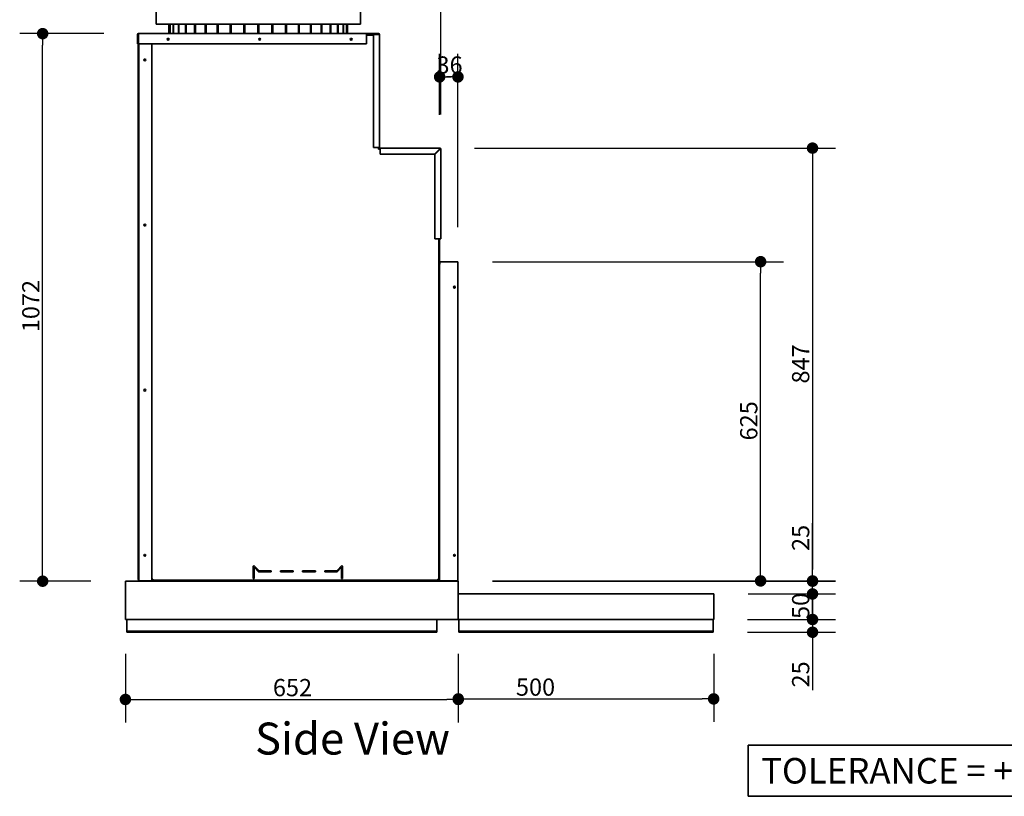
# Model space of a CAD drawing. Units: millimetres. Extents: x -321 to 13926, y 456 to 8782.
# Drawn here: x 831 to 2758, y 866 to 2387 of the extents above; entities that cross this region are included whole.
import ezdxf

# ---------------------------------------------------------------- set-up
doc = ezdxf.new("R2010")
doc.units = ezdxf.units.MM
doc.layers.add('Dimensions(FireDept)', color=7, linetype='Continuous', lineweight=18, true_color=0x8080ff)
for name, color, linetype, lineweight in [('Sketch Geometry(FireDept)', 7, 'Continuous', 35), ('Symbols(FireDept)', 7, 'Continuous', 25), ('Visible Edges(Metix)', 7, 'Continuous', 35)]:
    doc.layers.add(name, color=color, linetype=linetype, lineweight=lineweight)
doc.styles.add('FireDept', font='arial.ttf')
doc.styles.add('FireDept Specifications', font='arial.ttf')
doc.styles.add('Text Style51', font='arialbd.ttf')
doc.dimstyles.new('FireDept-Specifications', dxfattribs={"dimscale": 22.5, "dimtxt": 1.5, "dimasz": 1, "dimexe": 2, "dimexo": 3, "dimgap": 0.25, "dimtad": 1, "dimtoh": 1, "dimdec": 1, "dimrnd": 1e-08, "dimtxsty": 'FireDept Specifications', "dimblk": 'DOT', "dimcen": 0.09, "dimdle": 10, "dimclrd": 8, "dimclre": 8, "dimclrt": 5, "dimadec": 1, "dimazin": 2, "dimtfac": 1, "dimtdec": 0, "dimtmove": 0, "dimatfit": 3, "dimldrblk": 'Flared-1', "dimfxl": 1, "dimtolj": 1, "dimlwd": 25, "dimlwe": 25, "dimarcsym": 0})

# ---------------------------------------------------------------- blocks, each defined once
blk = doc.blocks.new('Tolerance note')
at = {"layer": 'Sketch Geometry(FireDept)'}
for p, q in [((-16.25, 2), (16.25, 2)), ((-16.25, -2), (-16.25, 2)), ((16.25, 2), (16.25, -2)), ((16.25, -2), (-16.25, -2))]:
    blk.add_line(p, q, dxfattribs=at)
at = {"layer": 'Symbols(FireDept)', "color": 7, "insert": (-15.25, 1), "char_height": 2, "attachment_point": 1, "style": 'FireDept'}
blk.add_mtext('\\fArial|b0|i0;\\H2.0000;TOLERANCE = +/- 3mm', dxfattribs=at)
blk = doc.blocks.new('_Dot')
at = {"color": 0, "linetype": 'ByBlock', "lineweight": -2}
blk.add_line((-0.5, 0), (-1, 0), dxfattribs=at)
at = {"color": 0, "linetype": 'ByBlock', "const_width": 0.5}
blk.add_lwpolyline([(-0.25, 0, 1), (0.25, 0, 1)], format="xyb", close=True, dxfattribs=at)
blk = doc.blocks.new('*D1297')
at = {"layer": 'Defpoints', "color": 0}
for p in [(1037.7, 1212.6), (1689.3, 1212.6), (1689.3, 1056)]:
    blk.add_point(p, dxfattribs=at)
at = {"layer": 'Dimensions(FireDept)', "color": 8, "linetype": 'Continuous', "lineweight": 25}
for p, q in [((1037.7, 1145.1), (1037.7, 1011)), ((1689.3, 1145.1), (1689.3, 1011)), ((1060.2, 1056), (1666.8, 1056))]:
    blk.add_line(p, q, dxfattribs=at)
at = {"layer": 'Dimensions(FireDept)', "color": 8, "lineweight": 25, "xscale": 22.5, "yscale": 22.5, "zscale": 22.5, "rotation": 180}
blk.add_blockref('_Dot', (1037.7, 1056), dxfattribs=at)
at = {"layer": 'Dimensions(FireDept)', "color": 8, "lineweight": 25, "xscale": 22.5, "yscale": 22.5, "zscale": 22.5}
blk.add_blockref('_Dot', (1689.3, 1056), dxfattribs=at)
at = {"layer": 'Dimensions(FireDept)', "color": 5, "lineweight": 25, "insert": (1326.4, 1096.1), "char_height": 33.75, "attachment_point": 1, "style": 'FireDept Specifications'}
blk.add_mtext('\\A1;652', dxfattribs=at)
blk = doc.blocks.new('Flared-1')
at = {"color": 0}
for p, q in [((0, 0), (-1, 0.333)), ((-1, 0.333), (-0.65, 0)), ((-1, 0), (0, 0)), ((-0.65, 0), (-1, -0.333)), ((-1, -0.333), (0, 0))]:
    blk.add_line(p, q, dxfattribs=at)
at = {"color": 0, "flags": 128}
for points in [[(-0.65, 0), (0, 0), (-1, 0.333), (-0.65, 0)], [(-0.65, 0), (-1, 0.333), (-0.65, 0), (-0.65, 0)], [(-0.65, 0), (-1, -0.333), (0, 0), (-0.65, 0)]]:
    blk.add_lwpolyline(points, dxfattribs=at)
at = {"color": 0}
for points in [[(-0.65, 0), (0, 0), (-1, 0.333), (-0.65, 0)], [(-0.65, 0), (-1, 0.333), (-0.65, 0)], [(-0.65, 0), (-1, -0.333), (0, 0), (-0.65, 0)]]:
    blk.add_solid(points, dxfattribs=at)
blk = doc.blocks.new('*D1298')
at = {"layer": 'Defpoints', "color": 0}
for p in [(1689.3, 1212.6), (2189.3, 1212.6), (2189.3, 1057.1)]:
    blk.add_point(p, dxfattribs=at)
at = {"layer": 'Dimensions(FireDept)', "color": 8, "linetype": 'Continuous', "lineweight": 25}
for p, q in [((1689.3, 1145.1), (1689.3, 1012.1)), ((2189.3, 1145.1), (2189.3, 1012.1)), ((1711.8, 1057.1), (2166.8, 1057.1))]:
    blk.add_line(p, q, dxfattribs=at)
at = {"layer": 'Dimensions(FireDept)', "color": 8, "lineweight": 25, "xscale": 22.5, "yscale": 22.5, "zscale": 22.5, "rotation": 180}
blk.add_blockref('_Dot', (1689.3, 1057.1), dxfattribs=at)
at = {"layer": 'Dimensions(FireDept)', "color": 8, "lineweight": 25, "xscale": 22.5, "yscale": 22.5, "zscale": 22.5}
blk.add_blockref('_Dot', (2189.3, 1057.1), dxfattribs=at)
at = {"layer": 'Dimensions(FireDept)', "color": 5, "lineweight": 25, "insert": (1802.2, 1097.1), "char_height": 33.75, "attachment_point": 1, "style": 'FireDept Specifications'}
blk.add_mtext('\\A1;500', dxfattribs=at)
blk = doc.blocks.new('*D1300')
at = {"layer": 'Defpoints', "color": 0}
for p in [(1535.2, 3153.8), (1061.3, 2357.7), (1535.2, 2357.7)]:
    blk.add_point(p, dxfattribs=at)
at = {"layer": 'Dimensions(FireDept)', "color": 8, "linetype": 'Continuous', "lineweight": 25}
for p, q in [((1061.3, 2425.2), (1061.3, 3198.8)), ((1535.2, 2425.2), (1535.2, 3198.8)), ((1083.8, 3153.8), (1512.7, 3153.8))]:
    blk.add_line(p, q, dxfattribs=at)
at = {"layer": 'Dimensions(FireDept)', "color": 8, "lineweight": 25, "xscale": 22.5, "yscale": 22.5, "zscale": 22.5, "rotation": 180}
blk.add_blockref('_Dot', (1061.3, 3153.8), dxfattribs=at)
at = {"layer": 'Dimensions(FireDept)', "color": 8, "lineweight": 25, "xscale": 22.5, "yscale": 22.5, "zscale": 22.5}
blk.add_blockref('_Dot', (1535.2, 3153.8), dxfattribs=at)
at = {"layer": 'Dimensions(FireDept)', "color": 5, "lineweight": 25, "insert": (1260.4, 3193.2), "char_height": 33.75, "attachment_point": 1, "style": 'FireDept Specifications'}
blk.add_mtext('\\A1;474', dxfattribs=at)
blk = doc.blocks.new('*D1301')
at = {"layer": 'Defpoints', "color": 0}
for p in [(1655.2, 3153.8), (1535.2, 2357.7), (1655.2, 2133.6)]:
    blk.add_point(p, dxfattribs=at)
at = {"layer": 'Dimensions(FireDept)', "color": 8, "linetype": 'Continuous', "lineweight": 25}
for p, q in [((1535.2, 2425.2), (1535.2, 3198.8)), ((1655.2, 2201.1), (1655.2, 3198.8)), ((1557.7, 3153.8), (1632.7, 3153.8))]:
    blk.add_line(p, q, dxfattribs=at)
at = {"layer": 'Dimensions(FireDept)', "color": 8, "lineweight": 25, "xscale": 22.5, "yscale": 22.5, "zscale": 22.5, "rotation": 180}
blk.add_blockref('_Dot', (1535.2, 3153.8), dxfattribs=at)
at = {"layer": 'Dimensions(FireDept)', "color": 8, "lineweight": 25, "xscale": 22.5, "yscale": 22.5, "zscale": 22.5}
blk.add_blockref('_Dot', (1655.2, 3153.8), dxfattribs=at)
at = {"layer": 'Dimensions(FireDept)', "color": 5, "lineweight": 25, "insert": (1559.7, 3193.9), "char_height": 33.75, "attachment_point": 1, "style": 'FireDept Specifications'}
blk.add_mtext('\\A1;120', dxfattribs=at)
blk = doc.blocks.new('*D1303')
at = {"layer": 'Defpoints', "color": 0}
for p in [(1653.3, 2135.5), (1688.7, 1288.1), (2382.8, 1288.1)]:
    blk.add_point(p, dxfattribs=at)
at = {"layer": 'Dimensions(FireDept)', "color": 8, "linetype": 'Continuous', "lineweight": 25}
for p, q in [((1720.8, 2135.5), (2427.8, 2135.5)), ((2382.8, 2113), (2382.8, 1310.6)), ((1756.2, 1288.1), (2427.8, 1288.1))]:
    blk.add_line(p, q, dxfattribs=at)
at = {"layer": 'Dimensions(FireDept)', "color": 8, "lineweight": 25, "xscale": 22.5, "yscale": 22.5, "zscale": 22.5}
for p, rotation in [((2382.8, 2135.5), 90), ((2382.8, 1288.1), 270)]:
    blk.add_blockref('_Dot', p, dxfattribs=dict(at, rotation=rotation))
at = {"layer": 'Dimensions(FireDept)', "color": 5, "lineweight": 25, "insert": (2342.7, 1674.6), "char_height": 33.75, "attachment_point": 1, "rotation": 90, "style": 'FireDept Specifications'}
blk.add_mtext('\\A1;847', dxfattribs=at)
blk = doc.blocks.new('*D1304')
at = {"layer": 'Defpoints', "color": 0}
for p in [(1688.8, 1287.6), (2382.8, 1287.6), (2189.3, 1262.6)]:
    blk.add_point(p, dxfattribs=at)
at = {"layer": 'Dimensions(FireDept)', "color": 8, "linetype": 'Continuous', "lineweight": 25}
for p, q in [((2382.8, 1287.6), (2382.8, 1401.4)), ((2382.8, 1310.1), (2382.8, 1332.6)), ((1756.3, 1287.6), (2427.8, 1287.6)), ((2382.8, 1262.6), (2382.8, 1287.6)), ((2256.8, 1262.6), (2427.8, 1262.6)), ((2382.8, 1240.1), (2382.8, 1217.6))]:
    blk.add_line(p, q, dxfattribs=at)
at = {"layer": 'Dimensions(FireDept)', "color": 8, "lineweight": 25, "xscale": 22.5, "yscale": 22.5, "zscale": 22.5}
for p, rotation in [((2382.8, 1287.6), 270), ((2382.8, 1262.6), 90)]:
    blk.add_blockref('_Dot', p, dxfattribs=dict(at, rotation=rotation))
at = {"layer": 'Dimensions(FireDept)', "color": 5, "lineweight": 25, "insert": (2342.7, 1346.7), "char_height": 33.75, "attachment_point": 1, "rotation": 90, "style": 'FireDept Specifications'}
blk.add_mtext('\\A1;25', dxfattribs=at)
blk = doc.blocks.new('*D1305')
at = {"layer": 'Defpoints', "color": 0}
for p in [(2189.3, 1262.6), (2189.3, 1212.6), (2382.8, 1212.6)]:
    blk.add_point(p, dxfattribs=at)
at = {"layer": 'Dimensions(FireDept)', "color": 8, "linetype": 'Continuous', "lineweight": 25}
for p, q in [((2256.8, 1262.6), (2427.8, 1262.6)), ((2382.8, 1240.1), (2382.8, 1235.1)), ((2256.8, 1212.6), (2427.8, 1212.6))]:
    blk.add_line(p, q, dxfattribs=at)
at = {"layer": 'Dimensions(FireDept)', "color": 8, "lineweight": 25, "xscale": 22.5, "yscale": 22.5, "zscale": 22.5}
for p, rotation in [((2382.8, 1262.6), 90), ((2382.8, 1212.6), 270)]:
    blk.add_blockref('_Dot', p, dxfattribs=dict(at, rotation=rotation))
at = {"layer": 'Dimensions(FireDept)', "color": 5, "lineweight": 25, "insert": (2342.7, 1213.6), "char_height": 33.75, "attachment_point": 1, "rotation": 90, "style": 'FireDept Specifications'}
blk.add_mtext('\\A1;50', dxfattribs=at)
blk = doc.blocks.new('*D1306')
at = {"layer": 'Defpoints', "color": 0}
for p in [(2188.3, 1212.6), (2188.3, 1187.6), (2382.8, 1187.6)]:
    blk.add_point(p, dxfattribs=at)
at = {"layer": 'Dimensions(FireDept)', "color": 8, "linetype": 'Continuous', "lineweight": 25}
for p, q in [((2382.8, 1235.1), (2382.8, 1257.6)), ((2255.8, 1212.6), (2427.8, 1212.6)), ((2382.8, 1212.6), (2382.8, 1187.6)), ((2255.8, 1187.6), (2427.8, 1187.6)), ((2382.8, 1187.6), (2382.8, 1073.9)), ((2382.8, 1165.1), (2382.8, 1142.6))]:
    blk.add_line(p, q, dxfattribs=at)
at = {"layer": 'Dimensions(FireDept)', "color": 8, "lineweight": 25, "xscale": 22.5, "yscale": 22.5, "zscale": 22.5}
for p, rotation in [((2382.8, 1212.6), 270), ((2382.8, 1187.6), 90)]:
    blk.add_blockref('_Dot', p, dxfattribs=dict(at, rotation=rotation))
at = {"layer": 'Dimensions(FireDept)', "color": 5, "lineweight": 25, "insert": (2342.7, 1079.5), "char_height": 33.75, "attachment_point": 1, "rotation": 90, "style": 'FireDept Specifications'}
blk.add_mtext('\\A1;25', dxfattribs=at)
blk = doc.blocks.new('*D1307')
at = {"layer": 'Defpoints', "color": 0}
for p in [(875.7, 2359.6), (1063.2, 2359.6), (1037.7, 1287.6)]:
    blk.add_point(p, dxfattribs=at)
at = {"layer": 'Dimensions(FireDept)', "color": 8, "linetype": 'Continuous', "lineweight": 25}
for p, q in [((995.7, 2359.6), (830.7, 2359.6)), ((875.7, 1310.1), (875.7, 2337.1)), ((970.2, 1287.6), (830.7, 1287.6))]:
    blk.add_line(p, q, dxfattribs=at)
at = {"layer": 'Dimensions(FireDept)', "color": 8, "lineweight": 25, "xscale": 22.5, "yscale": 22.5, "zscale": 22.5}
for p, rotation in [((875.7, 2359.6), 90), ((875.7, 1287.6), 270)]:
    blk.add_blockref('_Dot', p, dxfattribs=dict(at, rotation=rotation))
at = {"layer": 'Dimensions(FireDept)', "color": 5, "lineweight": 25, "insert": (835.6, 1775.1), "char_height": 33.75, "attachment_point": 1, "rotation": 90, "style": 'FireDept Specifications'}
blk.add_mtext('\\A1;1072', dxfattribs=at)
blk = doc.blocks.new('*D1311')
at = {"layer": 'Defpoints', "color": 0}
for p in [(1688.7, 1913.1), (2281.2, 1913.1), (1688.7, 1288.1)]:
    blk.add_point(p, dxfattribs=at)
at = {"layer": 'Dimensions(FireDept)', "color": 8, "linetype": 'Continuous', "lineweight": 25}
for p, q in [((1756.2, 1913.1), (2326.2, 1913.1)), ((2281.2, 1310.6), (2281.2, 1890.6)), ((1756.2, 1288.1), (2326.2, 1288.1))]:
    blk.add_line(p, q, dxfattribs=at)
at = {"layer": 'Dimensions(FireDept)', "color": 8, "lineweight": 25, "xscale": 22.5, "yscale": 22.5, "zscale": 22.5}
for p, rotation in [((2281.2, 1913.1), 90), ((2281.2, 1288.1), 270)]:
    blk.add_blockref('_Dot', p, dxfattribs=dict(at, rotation=rotation))
at = {"layer": 'Dimensions(FireDept)', "color": 5, "lineweight": 25, "insert": (2241.1, 1563.2), "char_height": 33.75, "attachment_point": 1, "rotation": 90, "style": 'FireDept Specifications'}
blk.add_mtext('\\A1;625', dxfattribs=at)
blk = doc.blocks.new('*D1312')
at = {"layer": 'Defpoints', "color": 0}
for p in [(1688.7, 2274.9), (1652.8, 2133.1), (1688.7, 1913.1)]:
    blk.add_point(p, dxfattribs=at)
at = {"layer": 'Dimensions(FireDept)', "color": 8, "linetype": 'Continuous', "lineweight": 25}
for p, q in [((1652.8, 2200.6), (1652.8, 2319.9)), ((1688.7, 1980.6), (1688.7, 2319.9)), ((1675.3, 2274.9), (1666.2, 2274.9))]:
    blk.add_line(p, q, dxfattribs=at)
at = {"layer": 'Dimensions(FireDept)', "color": 8, "lineweight": 25, "xscale": 22.5, "yscale": 22.5, "zscale": 22.5, "rotation": 180}
blk.add_blockref('_Dot', (1652.8, 2274.9), dxfattribs=at)
at = {"layer": 'Dimensions(FireDept)', "color": 8, "lineweight": 25, "xscale": 22.5, "yscale": 22.5, "zscale": 22.5}
blk.add_blockref('_Dot', (1688.7, 2274.9), dxfattribs=at)
at = {"layer": 'Dimensions(FireDept)', "color": 5, "lineweight": 25, "insert": (1646.7, 2315), "char_height": 33.75, "attachment_point": 1, "style": 'FireDept Specifications'}
blk.add_mtext('\\A1;36', dxfattribs=at)
blk = doc.blocks.new('*D1342')
at = {"layer": 'Defpoints', "color": 0}
for p in [(1061.3, 3057.7), (1297.7, 3046.6), (1061.3, 2357.7)]:
    blk.add_point(p, dxfattribs=at)
at = {"layer": 'Dimensions(FireDept)', "color": 8, "linetype": 'Continuous', "lineweight": 25}
for p, q in [((1061.3, 2425.2), (1061.3, 3102.7)), ((1275.2, 3057.7), (1083.8, 3057.7))]:
    blk.add_line(p, q, dxfattribs=at)
at = {"layer": 'Dimensions(FireDept)', "color": 8, "lineweight": 25, "xscale": 22.5, "yscale": 22.5, "zscale": 22.5, "rotation": 180}
blk.add_blockref('_Dot', (1061.3, 3057.7), dxfattribs=at)
at = {"layer": 'Dimensions(FireDept)', "color": 8, "lineweight": 25, "xscale": 22.5, "yscale": 22.5, "zscale": 22.5}
blk.add_blockref('_Dot', (1297.7, 3057.7), dxfattribs=at)
at = {"layer": 'Dimensions(FireDept)', "color": 5, "lineweight": 25, "insert": (1142, 3097.8), "char_height": 33.75, "attachment_point": 1, "style": 'FireDept Specifications'}
blk.add_mtext('\\A1;236', dxfattribs=at)

msp = doc.modelspace()

# ---------------------------------------------------------------- linework, layer by layer
at = {"layer": 'Visible Edges(Metix)'}
for p, q in [((1097.742, 2378.145), (1097.742, 2783.145)), ((1497.742, 2378.145), (1497.742, 2783.145)), ((1497.742, 2378.145), (1097.742, 2378.145)), ((1122.745, 2378.145), (1122.745, 2359.595)), ((1124.73, 2359.595), (1124.73, 2378.145)), ((1125.069, 2378.145), (1125.069, 2359.595)), ((1130.975, 2359.595), (1130.975, 2378.145)), ((1131.645, 2378.145), (1131.645, 2359.595)), ((1141.327, 2359.595), (1141.327, 2378.145)), ((1142.31, 2378.145), (1142.31, 2359.595)), ((1155.53, 2359.595), (1155.53, 2378.145)), ((1156.803, 2378.145), (1156.803, 2359.595)), ((1173.235, 2359.595), (1173.235, 2378.145)), ((1174.766, 2378.145), (1174.766, 2359.595)), ((1194.005, 2359.595), (1194.005, 2378.145)), ((1195.757, 2378.145), (1195.757, 2359.595)), ((1217.33, 2359.595), (1217.33, 2378.145)), ((1219.26, 2378.145), (1219.26, 2359.595)), ((1242.635, 2359.595), (1242.635, 2378.145)), ((1244.695, 2378.145), (1244.695, 2359.595)), ((1269.297, 2359.595), (1269.297, 2378.145)), ((1271.436, 2378.145), (1271.436, 2359.595)), ((1296.659, 2359.595), (1296.659, 2378.145)), ((1298.825, 2378.145), (1298.825, 2359.595)), ((1324.048, 2359.595), (1324.048, 2378.145)), ((1326.187, 2378.145), (1326.187, 2359.595)), ((1350.789, 2359.595), (1350.789, 2378.145)), ((1352.848, 2378.145), (1352.848, 2359.595)), ((1376.224, 2359.595), (1376.224, 2378.145)), ((1378.153, 2378.145), (1378.153, 2359.595)), ((1399.726, 2359.595), (1399.726, 2378.145)), ((1401.478, 2378.145), (1401.478, 2359.595)), ((1420.717, 2359.595), (1420.717, 2378.145)), ((1422.249, 2378.145), (1422.249, 2359.595)), ((1438.681, 2359.595), (1438.681, 2378.145)), ((1439.953, 2378.145), (1439.953, 2359.595)), ((1453.173, 2359.595), (1453.173, 2378.145)), ((1454.156, 2378.145), (1454.156, 2359.595)), ((1463.839, 2359.595), (1463.839, 2378.145)), ((1464.508, 2378.145), (1464.508, 2359.595)), ((1470.415, 2359.595), (1470.415, 2378.145)), ((1470.753, 2378.145), (1470.753, 2359.595)), ((1472.738, 2359.595), (1472.738, 2378.145)), ((1062.242, 2357.695), (1061.292, 2357.695)), ((1061.292, 2357.695), (1061.292, 2339.595)), ((1062.242, 2339.595), (1062.242, 2357.695)), ((1063.192, 2354.795), (1062.742, 2354.795)), ((1062.742, 1291.495), (1062.742, 2354.795)), ((1063.192, 2359.595), (1509.744, 2359.595)), ((1063.192, 2359.595), (1063.192, 2357.695)), ((1063.192, 2339.595), (1063.192, 2357.695)), ((1509.744, 2357.695), (1509.744, 2359.595)), ((1532.844, 2358.145), (1509.744, 2358.145)), ((1509.744, 2357.695), (1509.744, 2339.595)), ((1523.244, 2357.195), (1509.744, 2357.195)), ((1523.244, 2356.695), (1509.744, 2356.695)), ((1533.344, 2359.595), (1510.244, 2359.595)), ((1510.244, 2359.595), (1510.244, 2358.645)), ((1510.244, 2358.645), (1533.344, 2358.645)), ((1523.244, 2357.695), (1533.344, 2357.695)), ((1523.244, 2136.495), (1523.244, 2357.695)), ((1532.844, 2357.695), (1532.844, 2358.145)), ((1533.344, 2358.645), (1533.344, 2359.595)), ((1535.244, 2357.695), (1533.344, 2357.695)), ((1535.244, 2357.695), (1535.244, 2136.495)), ((1061.292, 2339.595), (1062.242, 2339.595)), ((1509.744, 2339.595), (1063.192, 2339.595)), ((1064.192, 1288.145), (1064.192, 2339.595)), ((1089.192, 2339.595), (1089.192, 1288.145)), ((1089.692, 2339.595), (1089.692, 1291.495)), ((1533.344, 2136.495), (1523.244, 2136.495)), ((1532.844, 2133.145), (1532.844, 2136.495)), ((1536.194, 2133.145), (1532.844, 2133.145)), ((1533.344, 2136.495), (1535.244, 2136.495)), ((1536.194, 2135.545), (1653.344, 2135.545)), ((1536.194, 2135.545), (1536.194, 2133.645)), ((1536.194, 2123.545), (1536.194, 2133.645)), ((1642.572, 2123.545), (1536.194, 2123.545)), ((1652.672, 2133.645), (1642.572, 2123.545)), ((1643.244, 2122.874), (1653.344, 2132.974)), ((1643.244, 1957.645), (1643.244, 2122.874)), ((1651.372, 2131.001), (1651.372, 2132.345)), ((1651.894, 2131.524), (1651.894, 2132.867)), ((1652.844, 2133.145), (1652.172, 2133.145)), ((1652.844, 2132.474), (1652.844, 2133.145)), ((1653.344, 2135.545), (1653.344, 2134.595)), ((1654.294, 2133.645), (1655.244, 2133.645)), ((1655.244, 2133.645), (1655.244, 1957.645)), ((1653.344, 1957.645), (1643.244, 1957.645)), ((1651.372, 1291.495), (1651.372, 1957.645)), ((1651.894, 1289.767), (1651.894, 1957.645)), ((1652.844, 1289.767), (1652.844, 1957.645)), ((1653.344, 1957.645), (1655.244, 1957.645)), ((1653.344, 1908.145), (1653.344, 1913.145)), ((1653.344, 1913.145), (1688.742, 1913.145)), ((1688.742, 1288.145), (1688.742, 1913.145)), ((1652.844, 1908.145), (1653.344, 1908.145)), ((1287.844, 1316.731), (1289.258, 1318.145)), ((1287.844, 1293.145), (1287.844, 1316.731)), ((1289.258, 1318.145), (1299.258, 1308.145)), ((1298.43, 1306.145), (1289.844, 1314.731)), ((1289.844, 1314.731), (1289.844, 1293.145)), ((1451.43, 1308.145), (1461.43, 1318.145)), ((1460.877, 1314.764), (1452.258, 1306.145)), ((1460.877, 1293.145), (1460.877, 1314.764)), ((1461.43, 1318.145), (1462.844, 1316.731)), ((1462.844, 1316.731), (1462.844, 1293.145)), ((1062.742, 1291.495), (1064.192, 1291.495)), ((1091.592, 1291.495), (1089.692, 1291.495)), ((1089.692, 1291.217), (1089.692, 1291.495)), ((1090.642, 1291.495), (1090.642, 1291.217)), ((1091.592, 1289.595), (1091.592, 1291.495)), ((1289.844, 1293.145), (1287.844, 1293.145)), ((1322.844, 1306.145), (1298.43, 1306.145)), ((1299.258, 1308.145), (1322.844, 1308.145)), ((1322.844, 1308.145), (1322.844, 1306.145)), ((1341.177, 1306.145), (1341.177, 1308.145)), ((1341.177, 1308.145), (1366.177, 1308.145)), ((1366.177, 1306.145), (1341.177, 1306.145)), ((1366.177, 1308.145), (1366.177, 1306.145)), ((1384.511, 1308.145), (1409.511, 1308.145)), ((1384.511, 1306.145), (1384.511, 1308.145)), ((1409.511, 1306.145), (1384.511, 1306.145)), ((1409.511, 1308.145), (1409.511, 1306.145)), ((1427.844, 1308.145), (1451.43, 1308.145)), ((1427.844, 1306.145), (1427.844, 1308.145)), ((1452.258, 1306.145), (1427.844, 1306.145)), ((1462.844, 1293.145), (1460.877, 1293.145)), ((1649.472, 1291.495), (1649.472, 1289.595)), ((1651.372, 1291.495), (1649.472, 1291.495)), ((1650.422, 1291.495), (1650.422, 1291.217)), ((1651.372, 1291.495), (1651.372, 1291.217)), ((1037.742, 1287.645), (1037.742, 1212.645)), ((1688.844, 1287.645), (1037.742, 1287.645)), ((1087.292, 1288.145), (1064.192, 1288.145)), ((1087.292, 1288.145), (1089.192, 1288.145)), ((1089.192, 1290.045), (1090.142, 1290.045)), ((1090.642, 1291.217), (1089.692, 1291.217)), ((1090.142, 1289.095), (1090.142, 1290.045)), ((1090.142, 1289.095), (1651.222, 1289.095)), ((1090.142, 1289.095), (1090.142, 1288.145)), ((1090.142, 1288.145), (1651.222, 1288.145)), ((1091.592, 1290.545), (1091.314, 1290.545)), ((1091.314, 1290.545), (1091.314, 1289.595)), ((1091.592, 1289.595), (1091.314, 1289.595)), ((1091.592, 1289.595), (1649.472, 1289.595)), ((1649.472, 1290.545), (1649.75, 1290.545)), ((1649.75, 1289.595), (1649.472, 1289.595)), ((1649.75, 1290.545), (1649.75, 1289.595)), ((1650.422, 1291.217), (1651.372, 1291.217)), ((1650.944, 1290.045), (1650.944, 1289.095)), ((1650.944, 1290.045), (1651.894, 1290.045)), ((1651.222, 1289.095), (1651.222, 1288.145)), ((1688.742, 1288.145), (1651.222, 1288.145)), ((1651.894, 1289.767), (1652.844, 1289.767)), ((1688.844, 1287.645), (1688.844, 1212.645)), ((1689.344, 1262.645), (1689.344, 1212.645)), ((1689.344, 1262.645), (2189.344, 1262.645)), ((2189.344, 1262.645), (2189.344, 1212.645)), ((1688.844, 1212.645), (1037.742, 1212.645)), ((1040.242, 1212.635), (1040.242, 1208.635)), ((1040.242, 1212.635), (1647.242, 1212.635)), ((1040.242, 1191.635), (1040.242, 1208.635)), ((1647.242, 1208.635), (1647.242, 1212.635)), ((1647.242, 1208.635), (1647.242, 1191.635)), ((2189.344, 1212.645), (1689.344, 1212.645)), ((2188.344, 1212.635), (1690.344, 1212.635)), ((1690.344, 1212.635), (1690.344, 1208.635)), ((1690.344, 1191.635), (1690.344, 1208.635)), ((2188.344, 1208.635), (2188.344, 1212.635)), ((2188.344, 1208.635), (2188.344, 1191.635)), ((1040.242, 1189.635), (1040.242, 1191.635)), ((1040.242, 1187.635), (1040.242, 1189.635)), ((1040.242, 1189.635), (1647.242, 1189.635)), ((1040.242, 1187.635), (1647.242, 1187.635)), ((1647.242, 1191.635), (1647.242, 1189.635)), ((1647.242, 1189.635), (1647.242, 1187.635)), ((1690.344, 1189.635), (1690.344, 1191.635)), ((2188.344, 1189.635), (1690.344, 1189.635)), ((1690.344, 1187.635), (1690.344, 1189.635)), ((2188.344, 1187.635), (1690.344, 1187.635)), ((2188.344, 1191.635), (2188.344, 1189.635)), ((2188.344, 1189.635), (2188.344, 1187.635))]:
    msp.add_line(p, q, dxfattribs=at)
for centre in [(1121.292, 2348.645), (1300.518, 2348.645), (1479.744, 2348.645), (1075.742, 2308.145), (1075.742, 1984.812), (1681.742, 1863.145), (1075.742, 1661.479), (1075.742, 1338.145), (1681.742, 1338.145)]:
    msp.add_circle(centre, 1.75, dxfattribs=at)
for centre, radius, start, end in [((1063.192, 2357.695), 1.9, 90, 180), ((1063.192, 2357.695), 0.95, 90, 180), ((1064.642, 2354.795), 1.9, 139.743387, 180), ((1533.344, 2357.695), 1.9, 0, 90), ((1533.344, 2357.695), 0.95, 0, 90), ((1536.194, 2136.495), 1.9, 180, 270), ((1536.194, 2136.495), 0.95, 180, 270), ((1653.344, 2133.645), 1.9, 0, 90), ((1653.344, 2133.645), 0.95, 0, 90), ((1064.642, 1291.495), 1.9, 180, 256.299767), ((1064.642, 1291.495), 0.95, 180, 241.726286)]:
    msp.add_arc(centre, radius, start, end, dxfattribs=at)
for points, knots in [([(1653.344, 2135.545), (1653.174, 2135.545), (1653.004, 2135.049), (1652.834, 2134.347), (1652.78, 2134.124), (1652.726, 2133.885), (1652.672, 2133.645)], [0, 0, 0, 0, 1.19264915, 1.19264915, 1.19264915, 1.57079633, 1.57079633, 1.57079633, 1.57079633]), ([(1653.344, 2134.595), (1653.142, 2134.595), (1652.94, 2134.234), (1652.737, 2133.79), (1652.716, 2133.742), (1652.694, 2133.694), (1652.672, 2133.645)], [0, 0, 0, 0, 1.41830686, 1.41830686, 1.41830686, 1.57079633, 1.57079633, 1.57079633, 1.57079633]), ([(1653.344, 2132.974), (1654.099, 2133.144), (1654.831, 2133.314), (1655.11, 2133.484), (1655.198, 2133.538), (1655.244, 2133.591), (1655.244, 2133.645)], [0, 0, 0, 0, 1.19264915, 1.19264915, 1.19264915, 1.57079633, 1.57079633, 1.57079633, 1.57079633]), ([(1654.294, 2133.645), (1654.294, 2133.443), (1653.932, 2133.241), (1653.488, 2133.039), (1653.441, 2133.017), (1653.392, 2132.995), (1653.344, 2132.974)], [0, 0, 0, 0, 1.41830686, 1.41830686, 1.41830686, 1.57079633, 1.57079633, 1.57079633, 1.57079633])]:
    msp.add_open_spline(points, degree=3, knots=knots, dxfattribs=at)

# ---------------------------------------------------------------- block references
at = {"xscale": 25, "yscale": 25, "zscale": 25}
msp.add_blockref('Tolerance note', (2663.369, 916.41), dxfattribs=at)

# ---------------------------------------------------------------- texts
at = {"layer": 'Symbols(FireDept)', "color": 7, "insert": (1291.508, 928.682), "char_height": 62.5, "attachment_point": 7, "style": 'Text Style51'}
msp.add_mtext('Side View', dxfattribs=at)

# ---------------------------------------------------------------- dimensions: what is measured, and where the dimension line sits
at = {"layer": 'Dimensions(FireDept)', "color": 8, "linetype": 'Continuous', "lineweight": 25, "true_color": 0x808080}
for base, p1, p2, angle, override, picture, middle in [((1535.244, 3153.797), (1061.292, 2357.695), (1535.244, 2357.695), 180, {"dimgap": 0.25, "dimtoh": 0, "dimdec": 0, "dimtol": 0, "dimlim": 0, "dimtp": 0, "dimtm": 0, "dimtdec": 0, "dimtofl": 0, "dimatfit": 1}, '*D1300', (1298.268, 3153.797)), ((1655.244, 3153.797), (1535.244, 2357.695), (1655.244, 2133.645), 180, {"dimgap": 0.25, "dimtoh": 0, "dimdec": 0, "dimtol": 0, "dimlim": 0, "dimtp": 0, "dimtm": 0, "dimtdec": 0, "dimtofl": 0, "dimatfit": 1}, '*D1301', (1595.244, 3153.797)), ((875.732, 2359.595), (1037.742, 1287.645), (1063.192, 2359.595), 90, {"dimgap": 0.25, "dimtoh": 0, "dimdec": 0, "dimtol": 0, "dimlim": 0, "dimtp": 0, "dimtm": 0, "dimtdec": 0, "dimtofl": 0, "dimatfit": 1}, '*D1307', (875.732, 1823.62)), ((2382.756, 1288.145), (1653.344, 2135.545), (1688.742, 1288.145), 90, {"dimgap": 0.25, "dimtoh": 0, "dimdec": 0, "dimtol": 0, "dimlim": 0, "dimtp": 0, "dimtm": 0, "dimtdec": 0, "dimtofl": 0, "dimatfit": 1}, '*D1303', (2382.756, 1711.845)), ((2281.215, 1913.145), (1688.742, 1288.145), (1688.742, 1913.145), 90, {"dimgap": 0.25, "dimtoh": 0, "dimdec": 0, "dimtol": 0, "dimlim": 0, "dimtp": 0, "dimtm": 0, "dimtdec": 0, "dimtofl": 0, "dimatfit": 1}, '*D1311', (2281.215, 1600.645)), ((2382.756, 1287.645), (2189.344, 1262.645), (1688.844, 1287.645), 270, {"dimgap": 0.25, "dimtoh": 0, "dimdec": 0, "dimtol": 0, "dimlim": 0, "dimtp": 0, "dimtm": 0, "dimtdec": 0, "dimtofl": 1, "dimatfit": 1}, '*D1304', (2382.756, 1371.215)), ((2382.756, 1212.645), (2189.344, 1262.645), (2189.344, 1212.645), 90, {"dimgap": 0.25, "dimtoh": 0, "dimdec": 0, "dimtol": 0, "dimlim": 0, "dimtp": 0, "dimtm": 0, "dimtdec": 0, "dimtofl": 1, "dimatfit": 1}, '*D1305', (2382.756, 1237.645)), ((2382.756, 1187.635), (2188.344, 1212.635), (2188.344, 1187.635), 90, {"dimgap": 0.25, "dimtoh": 0, "dimdec": 0, "dimtol": 0, "dimlim": 0, "dimtp": 0, "dimtm": 0, "dimtdec": 0, "dimtofl": 1, "dimatfit": 1}, '*D1306', (2382.756, 1104.066)), ((1689.344, 1055.985), (1037.742, 1212.645), (1689.344, 1212.645), 180, {"dimgap": 0.25, "dimtoh": 0, "dimdec": 0, "dimtol": 0, "dimlim": 0, "dimtp": 0, "dimtm": 0, "dimtdec": 0, "dimtofl": 0, "dimatfit": 1}, '*D1297', (1363.532, 1055.985)), ((2189.344, 1057.06), (1689.344, 1212.645), (2189.344, 1212.645), 180, {"dimgap": 0.25, "dimtoh": 0, "dimdec": 0, "dimtol": 0, "dimlim": 0, "dimtp": 0, "dimtm": 0, "dimtdec": 0, "dimtofl": 0, "dimatfit": 1}, '*D1298', (1839.344, 1057.06))]:
    dim = msp.add_linear_dim(base=base, p1=p1, p2=p2, angle=angle, dimstyle='FireDept-Specifications', override=override, dxfattribs=at)
    dim.commit()
    dim.dimension.update_dxf_attribs({"geometry": picture, "text_midpoint": middle, "dimtype": 160})
for base, p1, p2, override, picture, middle in [((1061.292, 3057.695), (1297.742, 3046.586), (1061.292, 2357.695), {"dimgap": 0.25, "dimtoh": 0, "dimdec": 0, "dimse1": 1, "dimtol": 0, "dimlim": 0, "dimtp": 0, "dimtm": 0, "dimtdec": 0, "dimtofl": 0, "dimatfit": 1}, '*D1342', (1179.517, 3057.695)), ((1688.742, 2274.93), (1652.844, 2133.145), (1688.742, 1913.145), {"dimgap": 0.25, "dimtoh": 0, "dimdec": 0, "dimtol": 0, "dimlim": 0, "dimtp": 0, "dimtm": 0, "dimtdec": 0, "dimtofl": 1, "dimatfit": 1}, '*D1312', (1670.793, 2274.93))]:
    dim = msp.add_linear_dim(base=base, p1=p1, p2=p2, dimstyle='FireDept-Specifications', override=override, dxfattribs=at)
    dim.commit()
    dim.dimension.update_dxf_attribs({"geometry": picture, "text_midpoint": middle, "dimtype": 160})

doc.saveas('drawing.dxf')
